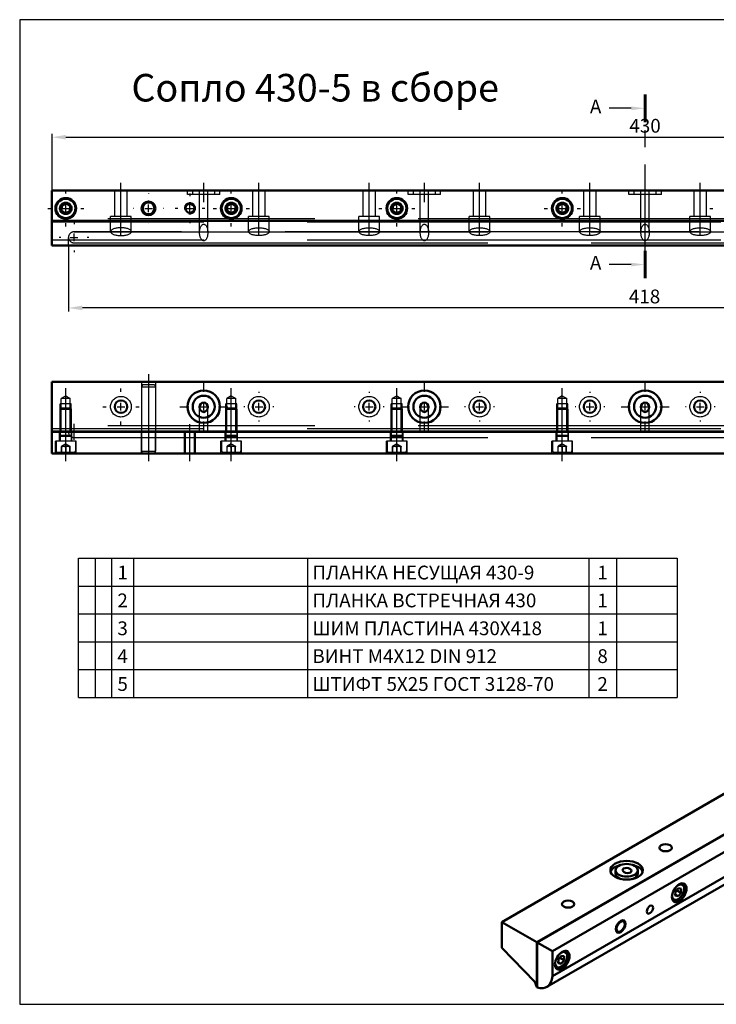
# Model space of a CAD drawing. Extents: x -736 to 1011, y 35 to 1163.
# Drawn here: x -37 to 216, y 806 to 1163 of the extents above; entities that cross this region are included whole.
import ezdxf

# ---------------------------------------------------------------- set-up
doc = ezdxf.new("R2010")
doc.units = 0
doc.header["$LTSCALE"] = 25
for name, pattern in [('AM_ISO02W050', [7.5, 6, -1.5]), ('AM_ISO08W050', [18, 12, -1.5, 3, -1.5]), ('CENTER', [2, 1.25, -0.25, 0.25, -0.25])]:
    doc.linetypes.add(name, pattern=pattern)
doc.layers.get('0').update_dxf_attribs({"linetype": 'CONTINUOUS'})
doc.layers.get('Defpoints').update_dxf_attribs({"linetype": 'CONTINUOUS'})
for name, color, linetype, lineweight in [('AM_10', 7, 'AM_ISO08W050', 25), ('AM_4', 3, 'CONTINUOUS', 25), ('AM_7', 4, 'AM_ISO08W050', 25), ('AM_HID', 7, 'AM_ISO02W050', 25), ('AM_REFDIM', 4, 'CONTINUOUS', 25), ('AM_VIS', 7, 'CONTINUOUS', 50), ('Текст', 7, 'CONTINUOUS', 25)]:
    doc.layers.add(name, color=color, linetype=linetype, lineweight=lineweight)
doc.styles.add('ACISOTS', font='isocpeur.ttf', dxfattribs={"oblique": 15, "height": 1})
doc.styles.add('ESKD', font='isocpeur.ttf', dxfattribs={"oblique": 15, "height": 5})
doc.styles.get("Standard").update_dxf_attribs({"font": 'ISOCP.shx', "oblique": 15})
doc.dimstyles.new('AM_ISO$0', dxfattribs={"dimtxt": 5, "dimasz": 5, "dimexe": 1.25, "dimexo": 0, "dimgap": 1, "dimtad": 1, "dimdsep": 46, "dimtxsty": 'Standard', "dimcen": 0, "dimclrd": 256, "dimclre": 256, "dimclrt": 6, "dimadec": 0, "dimazin": 2, "dimtp": 0.1, "dimtm": 0.1, "dimtfac": 0.71, "dimtmove": 0, "dimatfit": 3, "dimfxl": 1, "dimtzin": 0, "dimlwd": -1, "dimlwe": -1, "dimarcsym": 1})

# ---------------------------------------------------------------- blocks, each defined once
blk = doc.blocks.new('*D18')
at = {"layer": 'AM_REFDIM'}
for p, q in [((-18.84, 1080.62), (-18.84, 1056.79)), ((399.16, 1080.62), (399.16, 1056.79)), ((394.16, 1058.04), (-13.84, 1058.04))]:
    blk.add_line(p, q, dxfattribs=at)
for points in [[(-13.84, 1058.87), (-13.84, 1057.2), (-18.84, 1058.04)], [(394.16, 1058.87), (394.16, 1057.2), (399.16, 1058.04)]]:
    blk.add_solid(points, dxfattribs=at)
at = {"layer": 'Defpoints', "color": 0}
for p in [(-18.84, 1080.62), (399.16, 1080.62), (-18.84, 1058.04)]:
    blk.add_point(p, dxfattribs=at)
at = {"layer": 'AM_REFDIM', "color": 6, "insert": (189.97, 1061.54), "char_height": 5, "attachment_point": 5}
blk.add_mtext('418', dxfattribs=at)
blk = doc.blocks.new('*D17')
at = {"layer": 'AM_REFDIM'}
for p, q in [((-24.84, 1100.62), (-24.84, 1121.18)), ((405.16, 1100.62), (405.16, 1121.18)), ((-19.84, 1119.93), (400.16, 1119.93))]:
    blk.add_line(p, q, dxfattribs=at)
for points in [[(-19.84, 1120.77), (-19.84, 1119.1), (-24.84, 1119.93)], [(400.16, 1120.77), (400.16, 1119.1), (405.16, 1119.93)]]:
    blk.add_solid(points, dxfattribs=at)
at = {"layer": 'Defpoints', "color": 0}
for p in [(405.16, 1119.93), (-24.84, 1100.62), (405.16, 1100.62)]:
    blk.add_point(p, dxfattribs=at)
at = {"layer": 'AM_REFDIM', "color": 6, "insert": (190.16, 1123.43), "char_height": 5, "attachment_point": 5}
blk.add_mtext('430', dxfattribs=at)

msp = doc.modelspace()

# ---------------------------------------------------------------- linework, layer by layer
at = {"color": 1}
for p, q in [((-15.24, 916.78), (-15.24, 967.28)), ((-15.24, 967.28), (201.76, 967.28)), ((201.76, 967.28), (201.76, 916.78)), ((-15.24, 916.78), (201.76, 916.78))]:
    msp.add_line(p, q, dxfattribs=at)
for p, q in [((-9.24, 967.28), (-9.24, 957.18)), ((-3.24, 967.28), (-3.24, 957.18)), ((4.76, 967.28), (4.76, 957.18)), ((67.76, 967.28), (67.76, 957.18)), ((169.76, 967.28), (169.76, 957.18)), ((179.76, 967.28), (179.76, 957.18)), ((-15.24, 957.18), (201.76, 957.18)), ((-9.24, 957.18), (-9.24, 947.08)), ((-3.24, 957.18), (-3.24, 947.08)), ((4.76, 957.18), (4.76, 947.08)), ((67.76, 957.18), (67.76, 947.08)), ((169.76, 957.18), (169.76, 947.08)), ((179.76, 957.18), (179.76, 947.08)), ((-15.24, 947.08), (201.76, 947.08)), ((-9.24, 947.08), (-9.24, 936.98)), ((-3.24, 947.08), (-3.24, 936.98)), ((4.76, 947.08), (4.76, 936.98)), ((67.76, 947.08), (67.76, 936.98)), ((169.76, 947.08), (169.76, 936.98)), ((179.76, 947.08), (179.76, 936.98)), ((-15.24, 936.98), (201.76, 936.98)), ((-9.24, 936.98), (-9.24, 926.88)), ((-3.24, 936.98), (-3.24, 926.88)), ((4.76, 936.98), (4.76, 926.88)), ((67.76, 936.98), (67.76, 926.88)), ((169.76, 936.98), (169.76, 926.88)), ((179.76, 936.98), (179.76, 926.88)), ((-15.24, 926.88), (201.76, 926.88)), ((-9.24, 926.88), (-9.24, 916.78)), ((-3.24, 926.88), (-3.24, 916.78)), ((4.76, 926.88), (4.76, 916.78)), ((67.76, 926.88), (67.76, 916.78)), ((169.76, 926.88), (169.76, 916.78)), ((179.76, 926.88), (179.76, 916.78))]:
    msp.add_line(p, q)
msp.add_lwpolyline([(-36.553, 805.538), (468.347, 805.538), (468.347, 1162.538), (-36.553, 1162.538)], close=True)
at = {"layer": 'AM_10', "color": 7, "linetype": 'CENTER', "lineweight": 60}
for p, q in [((190.156, 1135.412), (190.156, 1125.412)), ((190.156, 1068.763), (190.156, 1078.763))]:
    msp.add_line(p, q, dxfattribs=at)
at = {"layer": 'AM_10', "linetype": 'CENTER'}
for p, q in [((185.156, 1130.412), (177.156, 1130.412)), ((185.156, 1073.763), (177.156, 1073.763))]:
    msp.add_line(p, q, dxfattribs=at)
at = {"layer": 'AM_10', "color": 1, "linetype": 'CENTER'}
msp.add_line((190.156, 1078.763), (190.156, 1125.412), dxfattribs=at)
at = {"layer": 'AM_10', "linetype": 'Continuous', "extrusion": (0, -2.44929e-17, -1)}
msp.add_trace([(-185.156, 1131.07), (-185.156, 1129.753), (-190.156, 1130.412)], dxfattribs=at)
at = {"layer": 'AM_10', "linetype": 'Continuous'}
msp.add_trace([(185.156, 1073.105), (185.156, 1074.421), (190.156, 1073.763)], dxfattribs=at)
at = {"layer": 'AM_4', "linetype": 'AM_ISO02W050'}
for p, q in [((-17.844, 1023.218), (-21.844, 1023.218)), ((-21.844, 1013.218), (-21.844, 1023.218)), ((-17.844, 1013.218), (-17.844, 1023.218)), ((42.156, 1023.218), (38.156, 1023.218)), ((38.156, 1013.218), (38.156, 1023.218)), ((42.156, 1013.218), (42.156, 1023.218)), ((102.156, 1023.218), (98.156, 1023.218)), ((98.156, 1013.218), (98.156, 1023.218)), ((102.156, 1013.218), (102.156, 1023.218)), ((162.156, 1023.218), (158.156, 1023.218)), ((158.156, 1013.218), (158.156, 1023.218)), ((162.156, 1013.218), (162.156, 1023.218)), ((23.156, 1005.258), (23.156, 1013.058)), ((27.156, 1005.258), (27.156, 1013.058))]:
    msp.add_line(p, q, dxfattribs=at)
for centre in [(-19.844, 1094.122), (40.156, 1094.122), (100.156, 1094.122)]:
    msp.add_arc(centre, 2, 260, 190, dxfattribs=at)
at = {"layer": 'AM_4'}
for centre in [(25.156, 1094.122), (160.156, 1094.122)]:
    msp.add_arc(centre, 2, 260, 190, dxfattribs=at)
at = {"layer": 'AM_7'}
for p, q in [((0.156, 1084.315), (0.156, 1103.422)), ((30.156, 1096.322), (30.156, 1103.422)), ((50.156, 1084.315), (50.156, 1103.422)), ((90.156, 1084.315), (90.156, 1103.422)), ((110.156, 1096.322), (110.156, 1103.422)), ((130.156, 1084.315), (130.156, 1103.422)), ((170.156, 1084.315), (170.156, 1103.422)), ((190.156, 1096.322), (190.156, 1103.422)), ((210.156, 1084.315), (210.156, 1103.422)), ((-19.844, 1099.522), (-19.844, 1100.672)), ((40.156, 1099.522), (40.156, 1100.672)), ((100.156, 1099.522), (100.156, 1100.672)), ((160.156, 1099.522), (160.156, 1100.672)), ((10.156, 1099.522), (10.156, 1099.422)), ((25.156, 1099.522), (25.156, 1098.543)), ((-26.394, 1094.122), (-25.244, 1094.122)), ((-21.244, 1094.122), (-18.444, 1094.122)), ((-19.844, 1092.722), (-19.844, 1095.522)), ((-14.444, 1094.122), (-13.294, 1094.122)), ((4.856, 1094.122), (4.756, 1094.122)), ((8.756, 1094.122), (11.556, 1094.122)), ((10.156, 1092.722), (10.156, 1095.522)), ((15.556, 1094.122), (15.456, 1094.122)), ((20.735, 1094.122), (19.756, 1094.122)), ((23.756, 1094.122), (26.556, 1094.122)), ((25.156, 1092.722), (25.156, 1095.522)), ((30.556, 1094.122), (29.577, 1094.122)), ((33.606, 1094.122), (34.756, 1094.122)), ((38.756, 1094.122), (41.556, 1094.122)), ((40.156, 1092.722), (40.156, 1095.522)), ((45.556, 1094.122), (46.706, 1094.122)), ((93.606, 1094.122), (94.756, 1094.122)), ((98.756, 1094.122), (101.556, 1094.122)), ((100.156, 1092.722), (100.156, 1095.522)), ((105.556, 1094.122), (106.706, 1094.122)), ((153.606, 1094.122), (154.756, 1094.122)), ((158.756, 1094.122), (161.556, 1094.122)), ((160.156, 1092.722), (160.156, 1095.522)), ((165.556, 1094.122), (166.706, 1094.122)), ((213.606, 1094.122), (214.756, 1094.122)), ((407.956, 1090.383), (-27.644, 1090.383)), ((-16.844, 1089.022), (-16.844, 1088.422)), ((25.156, 1089.701), (25.156, 1088.722)), ((-19.844, 1087.572), (-19.844, 1088.722)), ((10.156, 1088.822), (10.156, 1088.722)), ((40.156, 1087.572), (40.156, 1088.722)), ((100.156, 1087.572), (100.156, 1088.722)), ((160.156, 1087.572), (160.156, 1088.722)), ((-21.644, 1083.622), (-22.244, 1083.622)), ((-18.244, 1083.622), (-15.444, 1083.622)), ((-16.844, 1082.222), (-16.844, 1085.022)), ((-11.444, 1083.622), (-12.044, 1083.622)), ((-16.844, 1078.822), (-16.844, 1078.222)), ((10.156, 1034.018), (10.156, 1002.458)), ((-19.844, 1002.458), (-19.844, 1028.992)), ((0.156, 1027.618), (0.156, 1028.768)), ((30.156, 1027.618), (30.156, 1030.918)), ((40.156, 1002.458), (40.156, 1028.992)), ((100.156, 1002.458), (100.156, 1028.992)), ((110.156, 1027.618), (110.156, 1030.918)), ((160.156, 1002.458), (160.156, 1028.992)), ((190.156, 1027.618), (190.156, 1030.918)), ((50.156, 1027.618), (50.156, 1027.268)), ((90.156, 1027.618), (90.156, 1027.268)), ((130.156, 1027.618), (130.156, 1027.268)), ((170.156, 1027.618), (170.156, 1027.268)), ((210.156, 1027.618), (210.156, 1027.268)), ((-6.394, 1022.218), (-5.244, 1022.218)), ((-1.244, 1022.218), (1.556, 1022.218)), ((0.156, 1020.818), (0.156, 1023.618)), ((5.556, 1022.218), (6.706, 1022.218)), ((21.456, 1022.218), (24.756, 1022.218)), ((28.756, 1022.218), (31.556, 1022.218)), ((30.156, 1020.818), (30.156, 1023.618)), ((35.556, 1022.218), (38.856, 1022.218)), ((45.106, 1022.218), (44.756, 1022.218)), ((48.756, 1022.218), (51.556, 1022.218)), ((50.156, 1020.818), (50.156, 1023.618)), ((55.556, 1022.218), (55.206, 1022.218)), ((85.106, 1022.218), (84.756, 1022.218)), ((88.756, 1022.218), (91.556, 1022.218)), ((90.156, 1020.818), (90.156, 1023.618)), ((95.556, 1022.218), (95.206, 1022.218)), ((101.456, 1022.218), (104.756, 1022.218)), ((108.756, 1022.218), (111.556, 1022.218)), ((110.156, 1020.818), (110.156, 1023.618)), ((115.556, 1022.218), (118.856, 1022.218)), ((125.106, 1022.218), (124.756, 1022.218)), ((128.756, 1022.218), (131.556, 1022.218)), ((130.156, 1020.818), (130.156, 1023.618)), ((135.556, 1022.218), (135.206, 1022.218)), ((165.106, 1022.218), (164.756, 1022.218)), ((168.756, 1022.218), (171.556, 1022.218)), ((170.156, 1020.818), (170.156, 1023.618)), ((175.556, 1022.218), (175.206, 1022.218)), ((181.456, 1022.218), (184.756, 1022.218)), ((188.756, 1022.218), (191.556, 1022.218)), ((190.156, 1020.818), (190.156, 1023.618)), ((195.556, 1022.218), (198.856, 1022.218)), ((205.106, 1022.218), (204.756, 1022.218)), ((208.756, 1022.218), (211.556, 1022.218)), ((210.156, 1020.818), (210.156, 1023.618)), ((215.556, 1022.218), (215.206, 1022.218)), ((407.956, 1015.229), (-27.644, 1015.229)), ((-16.844, 1010.258), (-16.844, 1016.018)), ((0.156, 1015.668), (0.156, 1016.818)), ((25.156, 1002.458), (25.156, 1015.858)), ((30.156, 1013.518), (30.156, 1016.818)), ((50.156, 1017.168), (50.156, 1016.818)), ((90.156, 1017.168), (90.156, 1016.818)), ((110.156, 1013.518), (110.156, 1016.818)), ((130.156, 1017.168), (130.156, 1016.818)), ((170.156, 1017.168), (170.156, 1016.818)), ((190.156, 1013.518), (190.156, 1016.818)), ((210.156, 1017.168), (210.156, 1016.818))]:
    msp.add_line(p, q, dxfattribs=at)
at = {"layer": 'AM_HID'}
for p, q in [((-2.094, 1091.122), (-2.094, 1100.622)), ((2.406, 1091.122), (2.406, 1100.622)), ((24.256, 1099.122), (24.256, 1100.622)), ((26.156, 1099.122), (26.156, 1100.622)), ((28.656, 1085.38), (28.656, 1100.622)), ((31.656, 1085.38), (31.656, 1100.622)), ((34.156, 1099.122), (34.156, 1100.622)), ((36.056, 1099.122), (36.056, 1100.622)), ((47.906, 1091.122), (47.906, 1100.622)), ((52.406, 1091.122), (52.406, 1100.622)), ((87.906, 1091.122), (87.906, 1100.622)), ((92.406, 1091.122), (92.406, 1100.622)), ((104.256, 1099.122), (104.256, 1100.622)), ((106.156, 1099.122), (106.156, 1100.622)), ((108.656, 1085.38), (108.656, 1100.622)), ((111.656, 1085.38), (111.656, 1100.622)), ((114.156, 1099.122), (114.156, 1100.622)), ((116.056, 1099.122), (116.056, 1100.622)), ((127.906, 1091.122), (127.906, 1100.622)), ((132.406, 1091.122), (132.406, 1100.622)), ((167.906, 1091.122), (167.906, 1100.622)), ((172.406, 1091.122), (172.406, 1100.622)), ((184.256, 1099.122), (184.256, 1100.622)), ((186.156, 1099.122), (186.156, 1100.622)), ((188.656, 1085.38), (188.656, 1100.622)), ((191.656, 1085.38), (191.656, 1100.622)), ((194.156, 1099.122), (194.156, 1100.622)), ((196.056, 1099.122), (196.056, 1100.622)), ((207.906, 1091.122), (207.906, 1100.622)), ((212.406, 1091.122), (212.406, 1100.622)), ((36.056, 1099.122), (24.256, 1099.122)), ((116.056, 1099.122), (104.256, 1099.122)), ((196.056, 1099.122), (184.256, 1099.122)), ((405.156, 1089.122), (-24.844, 1089.122)), ((-3.594, 1085.681), (-3.594, 1091.122)), ((3.906, 1091.122), (-3.594, 1091.122)), ((3.906, 1085.681), (3.906, 1091.122)), ((46.406, 1085.681), (46.406, 1091.122)), ((53.906, 1091.122), (46.406, 1091.122)), ((53.906, 1085.681), (53.906, 1091.122)), ((86.406, 1085.681), (86.406, 1091.122)), ((93.906, 1091.122), (86.406, 1091.122)), ((93.906, 1085.681), (93.906, 1091.122)), ((126.406, 1085.681), (126.406, 1091.122)), ((133.906, 1091.122), (126.406, 1091.122)), ((133.906, 1085.681), (133.906, 1091.122)), ((166.406, 1085.681), (166.406, 1091.122)), ((173.906, 1091.122), (166.406, 1091.122)), ((173.906, 1085.681), (173.906, 1091.122)), ((206.406, 1085.681), (206.406, 1091.122)), ((213.906, 1091.122), (206.406, 1091.122)), ((213.906, 1085.681), (213.906, 1091.122)), ((397.156, 1085.622), (-16.844, 1085.622)), ((-16.844, 1085.622), (397.156, 1085.622)), ((405.156, 1082.622), (-24.844, 1082.622)), ((-18.844, 1080.622), (-18.844, 1083.622)), ((-16.844, 1081.622), (397.156, 1081.622)), ((7.656, 1031.218), (7.656, 1013.218)), ((8.029, 1030.258), (7.656, 1029.458)), ((7.656, 1029.458), (7.656, 1006.058)), ((7.656, 1029.458), (12.656, 1029.458)), ((8.029, 1030.258), (12.283, 1030.258)), ((12.283, 1030.258), (12.656, 1029.458)), ((12.656, 1031.218), (12.656, 1013.218)), ((12.656, 1029.458), (12.656, 1006.058)), ((-19.844, 1026.192), (-21.465, 1025.218)), ((-21.465, 1013.218), (-21.465, 1025.218)), ((-18.223, 1025.218), (-21.465, 1025.218)), ((-19.844, 1026.192), (-18.223, 1025.218)), ((-18.223, 1013.218), (-18.223, 1025.218)), ((40.156, 1026.192), (38.535, 1025.218)), ((38.535, 1013.218), (38.535, 1025.218)), ((41.777, 1025.218), (38.535, 1025.218)), ((40.156, 1026.192), (41.777, 1025.218)), ((41.777, 1013.218), (41.777, 1025.218)), ((100.156, 1026.192), (98.535, 1025.218)), ((98.535, 1013.218), (98.535, 1025.218)), ((101.777, 1025.218), (98.535, 1025.218)), ((100.156, 1026.192), (101.777, 1025.218)), ((101.777, 1013.218), (101.777, 1025.218)), ((160.156, 1026.192), (158.535, 1025.218)), ((158.535, 1013.218), (158.535, 1025.218)), ((161.777, 1025.218), (158.535, 1025.218)), ((160.156, 1026.192), (161.777, 1025.218)), ((161.777, 1013.218), (161.777, 1025.218)), ((-21.414, 1021.758), (-21.844, 1021.329)), ((-21.844, 1021.329), (-21.844, 1011.727)), ((-21.844, 1021.329), (-17.844, 1021.329)), ((-21.414, 1021.758), (-18.273, 1021.758)), ((-18.273, 1021.758), (-17.844, 1021.329)), ((-17.844, 1021.329), (-17.844, 1011.727)), ((28.656, 1013.218), (28.656, 1022.018)), ((31.656, 1013.218), (31.656, 1022.018)), ((38.586, 1021.758), (38.156, 1021.329)), ((38.156, 1021.329), (38.156, 1011.727)), ((38.156, 1021.329), (42.156, 1021.329)), ((38.586, 1021.758), (41.727, 1021.758)), ((41.727, 1021.758), (42.156, 1021.329)), ((42.156, 1021.329), (42.156, 1011.727)), ((98.586, 1021.758), (98.156, 1021.329)), ((98.156, 1021.329), (98.156, 1011.727)), ((98.156, 1021.329), (102.156, 1021.329)), ((98.586, 1021.758), (101.727, 1021.758)), ((101.727, 1021.758), (102.156, 1021.329)), ((102.156, 1021.329), (102.156, 1011.727)), ((108.656, 1013.218), (108.656, 1022.018)), ((111.656, 1013.218), (111.656, 1022.018)), ((158.586, 1021.758), (158.156, 1021.329)), ((158.156, 1021.329), (158.156, 1011.727)), ((158.156, 1021.329), (162.156, 1021.329)), ((158.586, 1021.758), (161.727, 1021.758)), ((161.727, 1021.758), (162.156, 1021.329)), ((162.156, 1021.329), (162.156, 1011.727)), ((188.656, 1013.218), (188.656, 1022.018)), ((191.656, 1013.218), (191.656, 1022.018)), ((405.156, 1014.218), (-24.844, 1014.218)), ((405.156, 1013.286), (-24.844, 1013.286)), ((-22.094, 1013.058), (-22.094, 1013.218)), ((-22.094, 1009.758), (-22.094, 1013.058)), ((-21.465, 1011.508), (-21.844, 1011.727)), ((-17.844, 1011.727), (-21.844, 1011.727)), ((-21.844, 1011.508), (-21.844, 1009.758)), ((-21.844, 1011.508), (-17.844, 1011.508)), ((-18.844, 1013.058), (-18.844, 1013.218)), ((-18.223, 1011.508), (-17.844, 1011.727)), ((-17.844, 1011.508), (-17.844, 1009.758)), ((-17.594, 1013.058), (-17.594, 1013.218)), ((-17.594, 1009.758), (-17.594, 1013.058)), ((-16.844, 1011.058), (397.156, 1011.058)), ((7.656, 1013.058), (7.656, 1013.218)), ((7.656, 1005.258), (7.656, 1013.058)), ((12.656, 1013.058), (12.656, 1013.218)), ((12.656, 1005.258), (12.656, 1013.058)), ((23.535, 1005.258), (23.535, 1013.058)), ((26.777, 1005.258), (26.777, 1013.058)), ((37.906, 1013.058), (37.906, 1013.218)), ((37.906, 1009.758), (37.906, 1013.058)), ((38.535, 1011.508), (38.156, 1011.727)), ((42.156, 1011.727), (38.156, 1011.727)), ((38.156, 1011.508), (38.156, 1009.758)), ((38.156, 1011.508), (42.156, 1011.508)), ((41.777, 1011.508), (42.156, 1011.727)), ((42.156, 1011.508), (42.156, 1009.758)), ((42.406, 1013.058), (42.406, 1013.218)), ((42.406, 1009.758), (42.406, 1013.058)), ((97.906, 1013.058), (97.906, 1013.218)), ((97.906, 1009.758), (97.906, 1013.058)), ((98.535, 1011.508), (98.156, 1011.727)), ((102.156, 1011.727), (98.156, 1011.727)), ((98.156, 1011.508), (98.156, 1009.758)), ((98.156, 1011.508), (102.156, 1011.508)), ((101.777, 1011.508), (102.156, 1011.727)), ((102.156, 1011.508), (102.156, 1009.758)), ((102.406, 1013.058), (102.406, 1013.218)), ((102.406, 1009.758), (102.406, 1013.058)), ((157.906, 1013.058), (157.906, 1013.218)), ((157.906, 1009.758), (157.906, 1013.058)), ((158.535, 1011.508), (158.156, 1011.727)), ((162.156, 1011.727), (158.156, 1011.727)), ((158.156, 1011.508), (158.156, 1009.758)), ((158.156, 1011.508), (162.156, 1011.508)), ((161.777, 1011.508), (162.156, 1011.727)), ((162.156, 1011.508), (162.156, 1009.758)), ((162.406, 1013.058), (162.406, 1013.218)), ((162.406, 1009.758), (162.406, 1013.058)), ((-23.594, 1005.258), (-23.594, 1009.758)), ((-16.094, 1009.758), (-23.594, 1009.758)), ((-23.344, 1009.758), (-23.344, 1006.158)), ((-21.392, 1005.758), (-21.392, 1007.758)), ((-19.844, 1008.758), (-21.346, 1007.891)), ((-21.291, 1005.758), (-21.291, 1007.758)), ((-19.945, 1007.758), (-19.945, 1005.758)), ((-19.844, 1008.758), (-18.341, 1007.891)), ((-19.743, 1005.758), (-19.743, 1007.758)), ((-18.397, 1005.758), (-18.397, 1007.758)), ((-18.296, 1005.758), (-18.296, 1007.758)), ((-16.344, 1009.758), (-16.344, 1006.158)), ((-16.094, 1005.258), (-16.094, 1009.758)), ((36.406, 1005.258), (36.406, 1009.758)), ((43.906, 1009.758), (36.406, 1009.758)), ((36.656, 1009.758), (36.656, 1006.158)), ((38.608, 1005.758), (38.608, 1007.758)), ((40.156, 1008.758), (38.654, 1007.891)), ((38.709, 1005.758), (38.709, 1007.758)), ((40.055, 1007.758), (40.055, 1005.758)), ((40.156, 1008.758), (41.659, 1007.891)), ((40.257, 1005.758), (40.257, 1007.758)), ((41.603, 1005.758), (41.603, 1007.758)), ((41.704, 1005.758), (41.704, 1007.758)), ((43.656, 1009.758), (43.656, 1006.158)), ((43.906, 1005.258), (43.906, 1009.758)), ((96.406, 1005.258), (96.406, 1009.758)), ((103.906, 1009.758), (96.406, 1009.758)), ((96.656, 1009.758), (96.656, 1006.158)), ((98.608, 1005.758), (98.608, 1007.758)), ((100.156, 1008.758), (98.654, 1007.891)), ((98.709, 1005.758), (98.709, 1007.758)), ((100.055, 1007.758), (100.055, 1005.758)), ((100.156, 1008.758), (101.659, 1007.891)), ((100.257, 1005.758), (100.257, 1007.758)), ((101.603, 1005.758), (101.603, 1007.758)), ((101.704, 1005.758), (101.704, 1007.758)), ((103.656, 1009.758), (103.656, 1006.158)), ((103.906, 1005.258), (103.906, 1009.758)), ((156.406, 1005.258), (156.406, 1009.758)), ((163.906, 1009.758), (156.406, 1009.758)), ((156.656, 1009.758), (156.656, 1006.158)), ((158.608, 1005.758), (158.608, 1007.758)), ((160.156, 1008.758), (158.654, 1007.891)), ((158.709, 1005.758), (158.709, 1007.758)), ((160.055, 1007.758), (160.055, 1005.758)), ((160.156, 1008.758), (161.659, 1007.891)), ((160.257, 1005.758), (160.257, 1007.758)), ((161.603, 1005.758), (161.603, 1007.758)), ((161.704, 1005.758), (161.704, 1007.758)), ((163.656, 1009.758), (163.656, 1006.158)), ((163.906, 1005.258), (163.906, 1009.758)), ((-22.944, 1005.758), (-16.744, 1005.758)), ((8.029, 1005.258), (7.656, 1006.058)), ((7.656, 1006.058), (12.656, 1006.058)), ((12.283, 1005.258), (12.656, 1006.058)), ((37.056, 1005.758), (43.256, 1005.758)), ((97.056, 1005.758), (103.256, 1005.758)), ((157.056, 1005.758), (163.256, 1005.758))]:
    msp.add_line(p, q, dxfattribs=at)
for centre, radius in [((-19.844, 1094.122), 2.25), ((-19.844, 1094.122), 2), ((40.156, 1094.122), 2.25), ((40.156, 1094.122), 2), ((100.156, 1094.122), 2.25), ((100.156, 1094.122), 2), ((160.156, 1094.122), 2.25), ((160.156, 1094.122), 2), ((-19.844, 1094.122), 1.621), ((-19.844, 1094.122), 1.621), ((-19.844, 1094.122), 1.571), ((40.156, 1094.122), 1.621), ((40.156, 1094.122), 1.621), ((40.156, 1094.122), 1.571), ((100.156, 1094.122), 1.621), ((100.156, 1094.122), 1.621), ((100.156, 1094.122), 1.571), ((160.156, 1094.122), 1.621), ((160.156, 1094.122), 1.621), ((160.156, 1094.122), 1.571), ((0.156, 1022.218), 3.75), ((50.156, 1022.218), 3.75), ((90.156, 1022.218), 3.75), ((130.156, 1022.218), 3.75), ((170.156, 1022.218), 3.75), ((210.156, 1022.218), 3.75)]:
    msp.add_circle(centre, radius, dxfattribs=at)
for centre, radius, start, end in [((-16.844, 1083.622), 2, 90, 180), ((-16.844, 1083.622), 2, 90, 180), ((-16.844, 1083.622), 2, 180, 270), ((-16.844, 1013.058), 2, 180, 270), ((-16.844, 1013.058), 2, 180, 270), ((-22.944, 1006.158), 0.4, 180, 270), ((-16.744, 1006.158), 0.4, 270, 0), ((37.056, 1006.158), 0.4, 180, 270), ((43.256, 1006.158), 0.4, 270, 0), ((97.056, 1006.158), 0.4, 180, 270), ((103.256, 1006.158), 0.4, 270, 0), ((157.056, 1006.158), 0.4, 180, 270), ((163.256, 1006.158), 0.4, 270, 0)]:
    msp.add_arc(centre, radius, start, end, dxfattribs=at)
for centre, major_axis, ratio, start_param, end_param in [((0.156, 1085.681), (3.75, 0), 0.3823529, 1.5707963, 7.8539816), ((30.156, 1085.38), (0, 3), 0.5, 3.1415927, 9.424778), ((50.156, 1085.681), (3.75, 0), 0.3823529, 1.5707963, 7.8539816), ((90.156, 1085.681), (3.75, 0), 0.3823529, 1.5707963, 7.8539816), ((110.156, 1085.38), (0, 3), 0.5, 3.1415927, 9.424778), ((130.156, 1085.681), (3.75, 0), 0.3823529, 1.5707963, 7.8539816), ((170.156, 1085.681), (3.75, 0), 0.3823529, 1.5707963, 7.8539816), ((190.156, 1085.38), (0, 3), 0.5, 3.1415927, 9.424778), ((210.156, 1085.681), (3.75, 0), 0.3823529, 1.5707963, 7.8539816)]:
    msp.add_ellipse(centre, major_axis=major_axis, ratio=ratio, start_param=start_param, end_param=end_param, dxfattribs=at)
for points, weights in [([(-21.291, 1007.758), (-21.341, 1008.009), (-21.392, 1007.758)], [1, 1.155, 1]), ([(-21.392, 1007.758), (-20.669, 1008.008), (-19.945, 1007.758)], [1, 1.15455095302, 1]), ([(-19.743, 1007.758), (-20.517, 1008.008), (-21.291, 1007.758)], [1, 1.15455095302, 1]), ([(-19.945, 1007.758), (-19.171, 1008.008), (-18.397, 1007.758)], [1, 1.15455095302, 1]), ([(-18.296, 1007.758), (-19.019, 1008.008), (-19.743, 1007.758)], [1, 1.15455095302, 1]), ([(-18.397, 1007.758), (-18.346, 1008.009), (-18.296, 1007.758)], [1, 1.155, 1]), ([(38.709, 1007.758), (38.659, 1008.009), (38.608, 1007.758)], [1, 1.155, 1]), ([(38.608, 1007.758), (39.331, 1008.008), (40.055, 1007.758)], [1, 1.15455095302, 1]), ([(40.257, 1007.758), (39.483, 1008.008), (38.709, 1007.758)], [1, 1.15455095302, 1]), ([(40.055, 1007.758), (40.829, 1008.008), (41.603, 1007.758)], [1, 1.15455095302, 1]), ([(41.704, 1007.758), (40.981, 1008.008), (40.257, 1007.758)], [1, 1.15455095302, 1]), ([(41.603, 1007.758), (41.654, 1008.009), (41.704, 1007.758)], [1, 1.155, 1]), ([(98.709, 1007.758), (98.659, 1008.009), (98.608, 1007.758)], [1, 1.155, 1]), ([(98.608, 1007.758), (99.331, 1008.008), (100.055, 1007.758)], [1, 1.15455095302, 1]), ([(100.257, 1007.758), (99.483, 1008.008), (98.709, 1007.758)], [1, 1.15455095302, 1]), ([(100.055, 1007.758), (100.829, 1008.008), (101.603, 1007.758)], [1, 1.15455095302, 1]), ([(101.704, 1007.758), (100.981, 1008.008), (100.257, 1007.758)], [1, 1.15455095302, 1]), ([(101.603, 1007.758), (101.654, 1008.009), (101.704, 1007.758)], [1, 1.155, 1]), ([(158.709, 1007.758), (158.659, 1008.009), (158.608, 1007.758)], [1, 1.155, 1]), ([(158.608, 1007.758), (159.331, 1008.008), (160.055, 1007.758)], [1, 1.15455095302, 1]), ([(160.257, 1007.758), (159.483, 1008.008), (158.709, 1007.758)], [1, 1.15455095302, 1]), ([(160.055, 1007.758), (160.829, 1008.008), (161.603, 1007.758)], [1, 1.15455095302, 1]), ([(161.704, 1007.758), (160.981, 1008.008), (160.257, 1007.758)], [1, 1.15455095302, 1]), ([(161.603, 1007.758), (161.654, 1008.009), (161.704, 1007.758)], [1, 1.155, 1])]:
    msp.add_rational_spline(points, weights, degree=2, dxfattribs=at)
at = {"layer": 'AM_VIS'}
for p, q in [((-24.844, 1100.622), (-24.844, 1089.622)), ((405.156, 1100.622), (-24.844, 1100.622)), ((-21.392, 1093.344), (-21.291, 1095.075)), ((-19.945, 1092.392), (-21.392, 1093.344)), ((-21.291, 1095.075), (-19.743, 1095.851)), ((-18.397, 1093.169), (-19.945, 1092.392)), ((-19.743, 1095.851), (-18.296, 1094.9)), ((-18.296, 1094.9), (-18.397, 1093.169)), ((38.608, 1093.344), (38.709, 1095.075)), ((40.055, 1092.392), (38.608, 1093.344)), ((38.709, 1095.075), (40.257, 1095.851)), ((41.603, 1093.169), (40.055, 1092.392)), ((40.257, 1095.851), (41.704, 1094.9)), ((41.704, 1094.9), (41.603, 1093.169)), ((98.608, 1093.344), (98.709, 1095.075)), ((100.055, 1092.392), (98.608, 1093.344)), ((98.709, 1095.075), (100.257, 1095.851)), ((101.603, 1093.169), (100.055, 1092.392)), ((100.257, 1095.851), (101.704, 1094.9)), ((101.704, 1094.9), (101.603, 1093.169)), ((158.608, 1093.344), (158.709, 1095.075)), ((160.055, 1092.392), (158.608, 1093.344)), ((158.709, 1095.075), (160.257, 1095.851)), ((161.603, 1093.169), (160.055, 1092.392)), ((160.257, 1095.851), (161.704, 1094.9)), ((161.704, 1094.9), (161.603, 1093.169)), ((405.156, 1089.622), (-24.844, 1089.622)), ((-24.844, 1080.622), (-24.844, 1089.622)), ((405.156, 1080.622), (-24.844, 1080.622)), ((-24.844, 1080.622), (-18.844, 1080.622)), ((405.156, 1031.218), (-24.844, 1031.218)), ((-24.844, 1031.218), (-24.844, 1013.218)), ((405.156, 1013.218), (-24.844, 1013.218)), ((-24.844, 1013.058), (-24.844, 1013.218)), ((405.156, 1013.218), (-24.844, 1013.218)), ((405.156, 1013.058), (-24.844, 1013.058)), ((-24.844, 1013.058), (-24.844, 1005.258)), ((405.156, 1013.058), (-24.844, 1013.058)), ((442.277, 1010.909), (138.221, 835.363)), ((405.156, 1005.258), (-24.844, 1005.258)), ((455.005, 1003.561), (150.949, 828.014)), ((455.005, 1003.561), (150.949, 828.014)), ((455.118, 1003.496), (151.062, 827.949)), ((455.118, 1003.496), (151.062, 827.949)), ((460.633, 1000.311), (156.577, 824.765)), ((460.633, 991.33), (156.577, 815.783)), ((458.583, 987.362), (154.527, 811.815)), ((179.476, 852.917), (179.476, 854.142)), ((187.476, 852.917), (187.476, 854.142)), ((201.091, 844.931), (201.163, 846.385)), ((201.163, 846.385), (202.257, 847.651)), ((201.757, 847.074), (201.794, 846.826)), ((203.209, 846.01), (201.795, 846.826)), ((202.257, 847.651), (203.28, 847.465)), ((203.28, 847.465), (203.209, 846.01)), ((203.616, 849.413), (203.653, 849.392)), ((200.116, 843.351), (200.153, 843.33)), ((202.114, 844.744), (201.091, 844.931)), ((201.11, 845.324), (202.114, 844.744)), ((203.209, 846.01), (202.114, 844.744)), ((182.681, 835.283), (182.353, 835.879)), ((138.221, 825.973), (138.221, 835.363)), ((138.221, 835.363), (150.949, 828.014)), ((180.673, 831.805), (179.993, 831.791)), ((150.242, 813.725), (138.221, 825.973)), ((150.949, 828.014), (150.949, 811.684)), ((150.949, 828.014), (150.949, 811.684)), ((151.062, 827.949), (150.949, 828.014)), ((151.062, 811.619), (151.062, 827.949)), ((151.062, 827.949), (156.577, 824.765)), ((151.062, 827.949), (151.062, 811.619)), ((156.577, 824.765), (156.577, 815.783)), ((161.19, 824.918), (161.227, 824.897)), ((158.665, 820.436), (158.736, 821.89)), ((158.736, 821.89), (159.831, 823.156)), ((159.331, 822.579), (159.367, 822.331)), ((160.782, 821.515), (159.368, 822.332)), ((160.782, 821.515), (159.688, 820.249)), ((159.831, 823.156), (160.854, 822.97)), ((160.854, 822.97), (160.782, 821.515)), ((157.69, 818.856), (157.727, 818.835)), ((159.688, 820.249), (158.665, 820.436)), ((158.684, 820.829), (159.688, 820.249)), ((150.901, 811.712), (150.242, 813.725)), ((150.949, 811.684), (150.901, 811.712)), ((151.062, 811.619), (150.949, 811.684))]:
    msp.add_line(p, q, dxfattribs=at)
for centre, radius in [((-19.844, 1094.122), 3.75), ((-19.844, 1094.122), 3.5), ((10.156, 1094.122), 2.5), ((10.156, 1094.122), 2.127), ((40.156, 1094.122), 3.75), ((40.156, 1094.122), 3.5), ((100.156, 1094.122), 3.75), ((100.156, 1094.122), 3.5), ((160.156, 1094.122), 3.75), ((160.156, 1094.122), 3.5), ((25.156, 1094.122), 1.621), ((30.156, 1022.218), 5.9), ((30.156, 1022.218), 4), ((110.156, 1022.218), 5.9), ((110.156, 1022.218), 4), ((190.156, 1022.218), 5.9), ((190.156, 1022.218), 4), ((0.156, 1022.218), 2.25), ((50.156, 1022.218), 2.25), ((90.156, 1022.218), 2.25), ((130.156, 1022.218), 2.25), ((170.156, 1022.218), 2.25), ((210.156, 1022.218), 2.25)]:
    msp.add_circle(centre, radius, dxfattribs=at)
for centre, major_axis, ratio, start_param, end_param in [((30.156, 1022.018), (0, -1.732), 0.8660254, 3.1415927, 9.424778), ((110.156, 1022.018), (0, -1.732), 0.8660254, 3.1415927, 9.424778), ((190.156, 1022.018), (0, -1.732), 0.8660254, 3.1415927, 9.424778), ((197.618, 862.307), (2.25, 0), 0.5773503, 2.3561945, 8.6393798), ((183.476, 854.142), (5.9, 0), 0.5773503, 2.3561945, 8.6393798), ((183.476, 852.917), (5.9, 0), 0.5773503, 1.9438365, 2.9608371), ((183.476, 854.142), (4, 0), 0.5773503, 5.497787143782131, 11.78097245096172), ((183.617, 854.06), (-1.616, 0.197), 0.5657415, 5.6383046, 11.9214899), ((183.476, 852.917), (5.9, 0), 0.5773503, 0.1807556, 1.1977562), ((183.476, 852.917), (4, 0), 0.5773503, 3.1415927, 4.144847), ((183.476, 852.917), (4, 0), 0.5773503, 5.279931, 6.2831853), ((202.539, 845.993), (1.875, 3.248), 0.5773503, 0.7853982, 7.0685835), ((202.186, 846.198), (1.55, 2.685), 0.5773503, 2.0182283, 7.4065497), ((201.903, 846.361), (1.75, 3.031), 0.5773503, 0, 0.0216077), ((162.263, 841.895), (2.25, 0), 0.5773503, 2.3561945, 8.6393798), ((201.903, 846.361), (1.75, 3.031), 0.5773503, 3.1199849, 3.1415927), ((191.933, 839.87), (0.811, 1.404), 0.5773503, 0.7853982, 7.0685835), ((181.326, 833.746), (1.25, 2.165), 0.5773503, 0.7853982, 7.0685835), ((181.326, 833.746), (1.063, 1.842), 0.5773503, 3.9269908, 10.2101761), ((180.76, 834.073), (1.25, 2.165), 0.5773503, 5.9471685, 6.0549344), ((180.76, 834.073), (1.25, 2.165), 0.5773503, 3.3698436, 3.4776095), ((159.759, 821.703), (1.55, 2.685), 0.5773503, 2.0182283, 7.4065497), ((160.113, 821.499), (1.875, 3.248), 0.5773503, 0.7853982, 7.0685835), ((159.477, 821.866), (1.75, 3.031), 0.5773503, 0, 0.0216077), ((159.477, 821.866), (1.75, 3.031), 0.5773503, 3.1199849, 3.1415927), ((149.527, 820.475), (-5, 8.66), 0.5773503, 2.5750334, 3.8507668)]:
    msp.add_ellipse(centre, major_axis=major_axis, ratio=ratio, start_param=start_param, end_param=end_param, dxfattribs=at)
for points in [[(200.153, 843.33), (200.342, 843.221), (200.556, 843.156), (201.017, 843.116), (201.266, 843.148), (201.791, 843.307), (202.069, 843.447), (202.612, 843.82), (202.878, 844.057), (203.364, 844.599), (203.585, 844.902), (203.964, 845.545), (204.122, 845.885), (204.36, 846.571), (204.44, 846.918), (204.51, 847.589), (204.5, 847.913), (204.377, 848.502), (204.267, 848.768), (203.98, 849.153), (203.828, 849.291), (203.653, 849.392)], [(157.727, 818.835), (157.916, 818.726), (158.129, 818.661), (158.591, 818.622), (158.839, 818.653), (159.365, 818.812), (159.642, 818.952), (160.186, 819.325), (160.452, 819.563), (160.938, 820.104), (161.159, 820.407), (161.538, 821.05), (161.695, 821.39), (161.933, 822.076), (162.014, 822.423), (162.084, 823.094), (162.073, 823.419), (161.951, 824.007), (161.841, 824.273), (161.554, 824.658), (161.401, 824.796), (161.227, 824.897)]]:
    msp.add_open_spline(points, degree=3, knots=[2.3561945, 2.3561945, 2.3561945, 2.3561945, 2.6200397, 2.6200397, 2.9079698, 2.9079698, 3.2359216, 3.2359216, 3.5755365, 3.5755365, 3.9125218, 3.9125218, 4.2478355, 4.2478355, 4.584557, 4.584557, 4.9241175, 4.9241175, 5.2539508, 5.2539508, 5.4977871, 5.4977871, 5.4977871, 5.4977871], dxfattribs=at)
for points in [[(201.156, 846.252), (201.409, 846.544), (201.795, 846.826)], [(158.73, 821.758), (158.983, 822.049), (159.368, 822.332)]]:
    msp.add_rational_spline(points, [1.07727140979, 1.07671488964, 1], degree=2, dxfattribs=at)

# ---------------------------------------------------------------- texts
at = {"color": 7, "char_height": 5, "style": 'ACISOTS'}
for s, insert, attachment_point in [('1', (0.76, 964.58), 2), ('ПЛАНКА НЕСУЩАЯ 430-9', (69.56, 964.58), 1), ('1', (174.76, 964.58), 2), ('2', (0.76, 954.48), 2), ('ПЛАНКА ВСТРЕЧНАЯ 430', (69.56, 954.48), 1), ('1', (174.76, 954.48), 2), ('3', (0.76, 944.38), 2), ('ШИМ ПЛАСТИНА 430Х418', (69.56, 944.38), 1), ('1', (174.76, 944.38), 2), ('4', (0.76, 934.28), 2), ('ВИНТ М4Х12 DIN 912', (69.56, 934.28), 1), ('8', (174.76, 934.28), 2), ('5', (0.76, 924.18), 2), ('ШТИФТ 5Х25 ГОСТ 3128-70', (69.56, 924.18), 1), ('2', (174.76, 924.18), 2)]:
    msp.add_mtext(s, dxfattribs=dict(at, insert=insert, attachment_point=attachment_point))
at = {"layer": 'AM_10', "color": 7, "char_height": 5, "attachment_point": 5, "style": 'ACISOTS'}
for insert in [(172.236, 1130.412), (172.236, 1073.763)]:
    msp.add_mtext('A', dxfattribs=dict(at, insert=insert))
at = {"layer": 'Текст', "color": 5, "insert": (3.955, 1167.878), "char_height": 5, "width": 173.81, "attachment_point": 1, "style": 'ESKD'}
msp.add_mtext('\\A1;\\P\\P\\P{\\H2x;Сопло 430-5 в сборе}', dxfattribs=at)

# ---------------------------------------------------------------- dimensions: what is measured, and where the dimension line sits
at = {"layer": 'AM_REFDIM'}
dim = msp.add_linear_dim(base=(405.156, 1119.934), p1=(-24.844, 1100.622), p2=(405.156, 1100.622), dimstyle='AM_ISO$0', override={"dimdec": 1, "dimlfac": 1, "dimtp": 1, "dimtm": -0.5}, dxfattribs=at)
dim.commit()
dim.dimension.update_dxf_attribs({"geometry": '*D17', "text_midpoint": (190.156, 1123.434)})
dim = msp.add_linear_dim(base=(-18.844, 1058.038), p1=(399.156, 1080.622), p2=(-18.844, 1080.622), dimstyle='AM_ISO$0', override={"dimdec": 1, "dimlfac": 1, "dimtp": 1, "dimtm": -0.5}, dxfattribs=at)
dim.commit()
dim.dimension.update_dxf_attribs({"geometry": '*D18', "text_midpoint": (189.973, 1058.038), "dimtype": 128})

doc.saveas('drawing.dxf')
